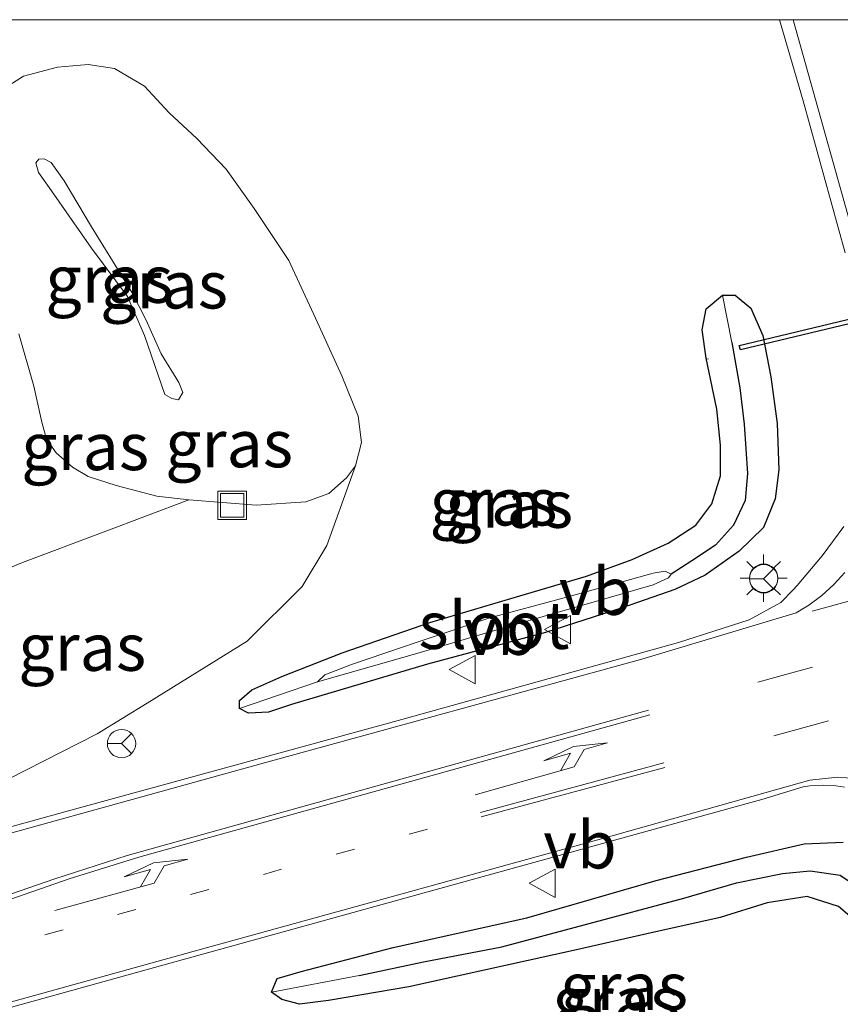
# Model space of a CAD drawing. Units: metres. Extents: x 180000 to 188548, y 556248 to 562500.
# Drawn here: x 185767 to 185810, y 562448 to 562500 of the extents above; entities that cross this region are included whole.
import ezdxf
from ezdxf.enums import TextEntityAlignment as Align

# ---------------------------------------------------------------- set-up
doc = ezdxf.new("R2010")
doc.units = ezdxf.units.M
doc.linetypes.add('VW-1-3_STREEP', pattern=[4, 1, -3])
doc.linetypes.add('VW-3-9_STREEP', pattern=[12, 3, -9])
doc.layers.get('0').update_dxf_attribs({"lineweight": 25})
for name, color, linetype, lineweight in [('B-ME-AL-OVERIG-L-B1', 7, 'Continuous', 18), ('B-ME-GW-INSTEEKWATERGANG-L-B1', 10, 'Continuous', 25), ('B-ME-GW-KRUINLIJN-L-B1', 93, 'Continuous', 18), ('B-ME-GW-TEENLIJN-L-B1', 93, 'Continuous', 18), ('B-ME-GW-WATERGANG-GREPPEL-L-B1', 10, 'Continuous', 25), ('B-ME-IE-GRASLAND-GV-B6', 93, 'Continuous', 18), ('B-ME-IE-INRICHTINGSELEMENT-S-B1', 253, 'Continuous', 18), ('B-ME-IE-MEUBILAIR_WEGMEUBILAIR-LICHTMAST-S-B1', 8, 'Continuous', 18), ('B-ME-KW-DUIKER-GV-B6', 10, 'Continuous', 25), ('B-ME-OG-WATER-GV-B6', 153, 'Continuous', 18), ('B-ME-VH-VERH_SOORT-BITUMEN-GV-B6', 8, 'IE-TERREINAFSCHEIDING-NATUURLIJK-HOUTWAL', 18), ('B-ME-VW-MARKERING-13STREEP-045-L-B1', 255, 'VW-1-3_STREEP', 18), ('B-ME-VW-MARKERING-39STREEP-015-L-B1', 255, 'VW-3-9_STREEP', 18), ('B-ME-VW-MARKERING-PIJLLI750-S-B1', 7, 'Continuous', 18), ('B-ME-VW-MARKERING-STREEP-015-L-B1', 7, 'Continuous', 18), ('B-ME-VW-MEUBILAIR_WEGMEUBILAIR-RONA-S-B1', 8, 'Continuous', 18), ('B-ME-VW-MEUBILAIR_WEGMEUBILAIR-VERKEERSBORD-S-B1', 8, 'Continuous', 18)]:
    doc.layers.add(name, color=color, linetype=linetype, lineweight=lineweight)
doc.styles.add('NLCS-ISO', font='NLCS-ISO.TTF')
doc.linetypes.add('IE-TERREINAFSCHEIDING-NATUURLIJK-HOUTWAL', pattern='A,7,-1.5,[67,NLCS.SHX,S=0.75,R=45,X=0,Y=0],-1.5,7,-1.5,[70,NLCS.SHX,S=0.75,R=0,X=0,Y=0],-1.5', length=20)

# ---------------------------------------------------------------- blocks, each defined once
blk = doc.blocks.new('put')
for p, q in [((0.75, 0.75), (-0.75, 0.75)), ((-0.75, 0.75), (-0.75, -0.75)), ((0.75, -0.75), (0.75, 0.75)), ((-0.75, -0.75), (0.75, -0.75))]:
    blk.add_line(p, q)
blk.add_lwpolyline([(-0.625, 0.625), (0.625, 0.625), (0.625, -0.625), (-0.625, -0.625)], close=True)
blk = doc.blocks.new('verkeersbord')
for p, q in [((0, 0.75), (-0.75, -0.625)), ((0.75, -0.625), (0, 0.75)), ((-0.75, -0.625), (0.75, -0.625))]:
    blk.add_line(p, q)
blk = doc.blocks.new('wegwijzer')
for q in [(0, 0.75), (-0.53, -0.53), (0.53, -0.53)]:
    blk.add_line((0, 0), q)
blk.add_circle((0, 0), 0.75)
blk = doc.blocks.new('lantaarnpaal')
for p, q in [((0, 0.75), (0, 1.25)), ((-0.884, 0.884), (-0.53, 0.53)), ((0.53, 0.53), (0.884, 0.884)), ((-0.75, 0), (-1.25, 0)), ((0.75, 0), (1.25, 0)), ((-0.53, -0.53), (-0.884, -0.884)), ((0, -0.75), (0, -1.25)), ((0.53, -0.53), (0.884, -0.884))]:
    blk.add_line(p, q)
blk.add_circle((0, 0), 0.75)
blk = doc.blocks.new('pijll')
for p, q in [((5.7, 1.05, 0.1), (4, 0.75, 0.1)), ((7.5, 0.75, 0.1), (5.7, 1.05, 0.1)), ((4, 0.75, 0.1), (5.45, 0.75, 0.1)), ((5.45, 0.75, 0.1), (4.7, 0, 0.1)), ((6.2, 0.75, 0.1), (5.45, 0, 0.1)), ((7.5, 0.75, 0.1), (6.2, 0.75, 0.1)), ((0, 0, 0.1), (5.45, 0, 0.1))]:
    blk.add_line(p, q)

msp = doc.modelspace()

# ---------------------------------------------------------------- linework, layer by layer
at = {"layer": 'B-ME-AL-OVERIG-L-B1'}
msp.add_line((185803.179, 562482.06, -0.881), (185803.0942, 562482.0387, -0.8705), dxfattribs=at)
at = {"layer": 'B-ME-GW-INSTEEKWATERGANG-L-B1'}
for points in [[(185803.056, 562482.09, -0.063), (185802.852, 562483.584, -0.065), (185803.067, 562484.709, -0.068), (185803.923, 562485.434, -0.084), (185804.589, 562485.43, -0.068), (185805.425, 562484.739, -0.041), (185806.051, 562483.292, -0.01), (185806.479, 562481.107, 0.04), (185806.816, 562478.632, 0.068), (185806.907, 562476.19, 0.112), (185806.714, 562474.644, 0.149), (185806.1, 562473.139, 0.172), (185804.814, 562471.873, 0.146), (185803.014, 562470.617, 0.123), (185801.41, 562469.856, 0.121), (185798.616, 562468.881, 0.12), (185794.569, 562467.571, 0.088), (185788.312, 562465.895, 0.102), (185781.126, 562463.777, 0.097), (185779.899, 562463.363, 0.089), (185778.844, 562463.304, -0.031), (185778.371, 562463.549, -0.133), (185778.371, 562463.987, -0.081), (185779.028, 562464.551, -0.036), (185780.621, 562465.258, 0.062), (185783.804, 562466.494, 0.069), (185788.436, 562468.101, 0.061), (185793.203, 562469.521, 0.032), (185796.729, 562470.556, 0.048), (185799.141, 562471.435, 0.083), (185801.042, 562472.31, 0.084), (185802.522, 562473.26, 0.067), (185803.362, 562474.385, 0.045), (185803.815, 562475.865, 0.038), (185803.814, 562477.485, 0.029), (185803.617, 562479.386, -0.027), (185803.056, 562482.09, -0.063)], [(185780.066, 562448.546, 0.051), (185780.374, 562449.268, 0.112), (185781.64, 562449.636, 0.17), (185786.499, 562450.917, 0.215), (185793.581, 562452.484, 0.205), (185800.418, 562454.455, 0.158), (185805.19, 562455.695, 0.142), (185808.246, 562456.393, 0.142), (185810.3, 562456.476, 0.138)], [(185811.399, 562451.941, 0.068), (185810.06, 562453.074, 0.111), (185808.404, 562453.618, 0.158), (185806.296, 562453.282, 0.23), (185803.804, 562452.497, 0.254), (185799.921, 562451.638, 0.232), (185796.196, 562450.793, 0.194), (185787.326, 562448.822, 0.157), (185783.076, 562448.101, 0.088), (185781.553, 562447.909, 0.067), (185780.612, 562448.168, 0.049), (185780.066, 562448.546, 0.051)]]:
    msp.add_polyline3d(points, dxfattribs=at)
at = {"layer": 'B-ME-GW-KRUINLIJN-L-B1'}
for points in [[(185775.3683, 562480.2709, 6.8116), (185775.1707, 562480.8047, 6.9373), (185774.2221, 562482.3265, 7.0357), (185773.4317, 562484.1055, 6.9193), (185772.7005, 562485.5483, 6.8577), (185771.6531, 562487.2483, 6.6988), (185770.5465, 562489.0469, 6.641), (185769.1039, 562491.4781, 6.6286), (185768.4123, 562492.4465, 6.7503), (185768.0367, 562492.6443, 6.718), (185767.7601, 562492.6245, 6.7291), (185767.6021, 562492.4269, 6.7331), (185767.7405, 562491.9129, 6.786), (185768.3135, 562491.1223, 6.7525), (185770.5465, 562487.9203, 6.938), (185772.4435, 562485.3507, 6.939), (185773.3525, 562483.2951, 7.0057), (185774.4197, 562480.1721, 6.5905), (185774.7951, 562479.9547, 6.6844), (185775.1509, 562479.8953, 6.804), (185775.3683, 562480.2709, 6.8116)], [(185755.5914, 562466.2231, 5.73), (185758.1877, 562467.4597, 5.3548), (185761.3649, 562468.9731, 4.8957), (185764.1315, 562470.1275, 4.4385), (185766.8981, 562471.2819, 3.9813), (185771.2209, 562472.9075, 3.4435), (185775.6967, 562474.5907, 2.9231)]]:
    msp.add_polyline3d(points, dxfattribs=at)
at = {"layer": 'B-ME-GW-TEENLIJN-L-B1'}
for points in [[(185784.5153, 562476.3895, 0.865), (185784.8265, 562477.6347, 0.9325), (185784.6537, 562479.0183, 0.9471), (185783.7891, 562481.1629, 1.1529), (185782.3885, 562484.2067, 1.4584), (185780.9879, 562487.2507, 1.7639), (185779.1551, 562490.0179, 2.1015), (185777.6679, 562492.0933, 2.3004), (185776.1117, 562493.7189, 2.478), (185774.6593, 562495.0679, 2.6625), (185773.3453, 562496.4861, 2.7675), (185771.7543, 562497.4201, 3.1099), (185770.3711, 562497.6277, 3.2027), (185768.7457, 562497.4893, 3.448), (185766.9475, 562497.0049, 3.6716), (185765.5641, 562496.1403, 3.9018)], [(185766.7053, 562483.3765, 4.0317), (185767.5007, 562480.6095, 3.9042), (185767.9157, 562478.7069, 3.8776), (185768.1579, 562477.8077, 3.877), (185768.6765, 562477.0813, 3.8366), (185769.5411, 562476.3203, 3.7055), (185770.3711, 562475.8359, 3.6168), (185771.8581, 562475.3517, 3.4142), (185774.0023, 562474.7983, 3.1259), (185775.6967, 562474.5907, 2.9231), (185779.2587, 562474.3141, 2.3929), (185781.8871, 562474.4869, 1.2235), (185783.0975, 562474.9367, 0.6557), (185784.0311, 562475.7669, 0.8454), (185784.5153, 562476.3895, 0.865)], [(185755.5914, 562466.2231, 5.73), (185756.67, 562462.9265, 3.7863), (185757.8986, 562459.1717, 1.5724), (185758.5398, 562457.2119, 0.4169), (185761.5595, 562458.1853, 0.3069), (185765.2209, 562459.3657, 0.2977), (185768.0349, 562460.7881, 0.3633), (185770.8491, 562462.2107, 0.2357), (185773.4917, 562463.8451, 0.1851), (185776.1343, 562465.4795, 0.3011), (185778.7771, 562467.1139, 0.2742), (185781.6819, 562470.0193, 0.4565), (185782.9899, 562472.1813, 0.5142), (185784.5153, 562476.3895, 0.865)]]:
    msp.add_polyline3d(points, dxfattribs=at)
at = {"layer": 'B-ME-GW-WATERGANG-GREPPEL-L-B1'}
for points in [[(185804.411, 562482.917, -0.583), (185804.846, 562480.531, -0.546), (185805.063, 562478.607, -0.418), (185805.249, 562475.991, -0.392), (185805.123, 562474.557, -0.39), (185804.506, 562473.258, -0.39), (185803.547, 562472.207, -0.39), (185802.31, 562471.373, -0.39), (185801.201, 562470.664, -0.39)], [(185784.696, 562449.429, -0.223), (185788.101, 562450.156, -0.28), (185792.254, 562450.943, -0.307), (185796.602, 562452.117, -0.34), (185801.878, 562453.523, -0.374), (185804.658, 562454.341, -0.396), (185807.09, 562454.822, -0.404), (185808.554, 562454.969, -0.404), (185810.154, 562454.741, -0.43), (185811.677, 562453.694, -0.44), (185812.946, 562452.477, -0.505), (185813.931, 562450.62, -0.571), (185814.898, 562447.877, -0.659), (185815.696, 562444.892, -0.66)]]:
    msp.add_polyline3d(points, dxfattribs=at)
at = {"layer": 'B-ME-IE-GRASLAND-GV-B6'}
for points in [[(185743.6807, 562500, 5.8251), (185806.9436, 562500, 0.5117), (185808.1855, 562495.7057, 0.47), (185810.4077, 562487.6649, 0.3703)], [(185810.3409, 562473.1791, 0.2991), (185809.1889, 562471.6353, 0.2544), (185807.8695, 562470.0581, 0.2336), (185807.6689, 562469.8364, 0.2412), (185807.0178, 562469.166, 0.193), (185805.3275, 562468.2469, 0.193), (185801.599, 562467.043, 0.195), (185786.965, 562462.967, 0.216), (185769.128, 562458.082, 0.224), (185758.485, 562455.137, 0.202), (185757.896, 562457.211, 0.232), (185755.37, 562466.121, 5.692), (185754.745, 562465.918, 5.657), (185754.513, 562466.759, 5.908), (185753.2585, 562466.3343, 5.8137), (185747.276, 562487.367, 5.847), (185745.5, 562493.607, 5.83), (185743.6807, 562500, 5.8251)], [(185743.6807, 562500, 5.8251), (185806.9436, 562500, 0.5117), (185808.1855, 562495.7057, 0.47), (185810.4077, 562487.6649, 0.3703)], [(185810.3409, 562473.1791, 0.2991), (185809.1889, 562471.6353, 0.2544), (185807.8695, 562470.0581, 0.2336), (185807.6689, 562469.8364, 0.2412), (185807.0178, 562469.166, 0.193), (185805.3275, 562468.2469, 0.193), (185801.599, 562467.043, 0.195), (185786.965, 562462.967, 0.216), (185769.128, 562458.082, 0.224), (185758.485, 562455.137, 0.202), (185757.896, 562457.211, 0.232), (185755.37, 562466.121, 5.692), (185754.745, 562465.918, 5.657), (185754.513, 562466.759, 5.908), (185753.2585, 562466.3343, 5.8137), (185747.276, 562487.367, 5.847), (185745.5, 562493.607, 5.83), (185743.6807, 562500, 5.8251)], [(185765.2209, 562459.3657, 0.2977), (185768.0349, 562460.7881, 0.3633), (185770.8491, 562462.2107, 0.2357), (185773.4917, 562463.8451, 0.1851), (185776.1343, 562465.4795, 0.3011), (185778.7771, 562467.1139, 0.2742), (185781.6819, 562470.0193, 0.4565), (185782.9899, 562472.1813, 0.5142), (185784.5153, 562476.3895, 0.865), (185784.8265, 562477.6347, 0.9325), (185784.6537, 562479.0183, 0.9471), (185783.7891, 562481.1629, 1.1529), (185782.3885, 562484.2067, 1.4584), (185780.9879, 562487.2507, 1.7639), (185779.1551, 562490.0179, 2.1015), (185777.6679, 562492.0933, 2.3004), (185776.1117, 562493.7189, 2.478), (185774.6593, 562495.0679, 2.6625), (185773.3453, 562496.4861, 2.7675), (185771.7543, 562497.4201, 3.1099), (185770.3711, 562497.6277, 3.2027), (185768.7457, 562497.4893, 3.448), (185766.9475, 562497.0049, 3.6716), (185765.5641, 562496.1403, 3.9018)], [(185765.2209, 562459.3657, 0.2977), (185768.0349, 562460.7881, 0.3633), (185770.8491, 562462.2107, 0.2357), (185773.4917, 562463.8451, 0.1851), (185776.1343, 562465.4795, 0.3011), (185778.7771, 562467.1139, 0.2742), (185781.6819, 562470.0193, 0.4565), (185782.9899, 562472.1813, 0.5142), (185784.5153, 562476.3895, 0.865), (185784.8265, 562477.6347, 0.9325), (185784.6537, 562479.0183, 0.9471), (185783.7891, 562481.1629, 1.1529), (185782.3885, 562484.2067, 1.4584), (185780.9879, 562487.2507, 1.7639), (185779.1551, 562490.0179, 2.1015), (185777.6679, 562492.0933, 2.3004), (185776.1117, 562493.7189, 2.478), (185774.6593, 562495.0679, 2.6625), (185773.3453, 562496.4861, 2.7675), (185771.7543, 562497.4201, 3.1099), (185770.3711, 562497.6277, 3.2027), (185768.7457, 562497.4893, 3.448), (185766.9475, 562497.0049, 3.6716), (185765.5641, 562496.1403, 3.9018)], [(185765.5641, 562496.1403, 3.9018), (185766.9475, 562497.0049, 3.6716), (185768.7457, 562497.4893, 3.448), (185770.3711, 562497.6277, 3.2027), (185771.7543, 562497.4201, 3.1099), (185773.3453, 562496.4861, 2.7675), (185774.6593, 562495.0679, 2.6625), (185776.1117, 562493.7189, 2.478), (185777.6679, 562492.0933, 2.3004), (185779.1551, 562490.0179, 2.1015), (185780.9879, 562487.2507, 1.7639), (185782.3885, 562484.2067, 1.4584), (185783.7891, 562481.1629, 1.1529), (185784.6537, 562479.0183, 0.9471), (185784.8265, 562477.6347, 0.9325), (185784.5153, 562476.3895, 0.865), (185784.0311, 562475.7669, 0.8454), (185783.0975, 562474.9367, 0.6557), (185781.8871, 562474.4869, 1.2235), (185779.2587, 562474.3141, 2.3929), (185775.6967, 562474.5907, 2.9231)], [(185775.3683, 562480.2709, 6.8116), (185775.1707, 562480.8047, 6.9373), (185774.2221, 562482.3265, 7.0357), (185773.4317, 562484.1055, 6.9193), (185772.7005, 562485.5483, 6.8577), (185771.6531, 562487.2483, 6.6988), (185770.5465, 562489.0469, 6.641), (185769.1039, 562491.4781, 6.6286), (185768.4123, 562492.4465, 6.7503), (185768.0367, 562492.6443, 6.718), (185767.7601, 562492.6245, 6.7291), (185767.6021, 562492.4269, 6.7331), (185767.7405, 562491.9129, 6.786), (185768.3135, 562491.1223, 6.7525), (185770.5465, 562487.9203, 6.938), (185772.4435, 562485.3507, 6.939), (185773.3525, 562483.2951, 7.0057), (185774.4197, 562480.1721, 6.5905), (185774.7951, 562479.9547, 6.6844), (185775.1509, 562479.8953, 6.804), (185775.3683, 562480.2709, 6.8116)], [(185775.3683, 562480.2709, 6.8116), (185775.1509, 562479.8953, 6.804), (185774.7951, 562479.9547, 6.6844), (185774.4197, 562480.1721, 6.5905), (185773.3525, 562483.2951, 7.0057), (185772.4435, 562485.3507, 6.939), (185770.5465, 562487.9203, 6.938), (185768.3135, 562491.1223, 6.7525), (185767.7405, 562491.9129, 6.786), (185767.6021, 562492.4269, 6.7331), (185767.7601, 562492.6245, 6.7291), (185768.0367, 562492.6443, 6.718), (185768.4123, 562492.4465, 6.7503), (185769.1039, 562491.4781, 6.6286), (185770.5465, 562489.0469, 6.641), (185771.6531, 562487.2483, 6.6988), (185772.7005, 562485.5483, 6.8577), (185773.4317, 562484.1055, 6.9193), (185774.2221, 562482.3265, 7.0357), (185775.1707, 562480.8047, 6.9373), (185775.3683, 562480.2709, 6.8116)], [(185778.371, 562463.549, -0.133), (185778.844, 562463.304, -0.031), (185779.899, 562463.363, 0.089), (185781.126, 562463.777, 0.097), (185788.312, 562465.895, 0.102), (185794.569, 562467.571, 0.088), (185798.616, 562468.881, 0.12), (185801.41, 562469.856, 0.121), (185803.014, 562470.617, 0.123), (185804.814, 562471.873, 0.146), (185806.1, 562473.139, 0.172), (185806.714, 562474.644, 0.149), (185806.907, 562476.19, 0.112), (185806.816, 562478.632, 0.068), (185806.479, 562481.107, 0.04), (185806.051, 562483.292, -0.01), (185805.425, 562484.739, -0.041), (185804.589, 562485.43, -0.068), (185803.923, 562485.434, -0.084), (185803.067, 562484.709, -0.068), (185802.852, 562483.584, -0.065), (185803.056, 562482.09, -0.063), (185803.617, 562479.386, -0.027), (185803.814, 562477.485, 0.029), (185803.815, 562475.865, 0.038), (185803.362, 562474.385, 0.045), (185802.522, 562473.26, 0.067), (185801.042, 562472.31, 0.084), (185799.141, 562471.435, 0.083), (185796.729, 562470.556, 0.048), (185793.203, 562469.521, 0.032), (185788.436, 562468.101, 0.061), (185783.804, 562466.494, 0.069), (185780.621, 562465.258, 0.062), (185779.028, 562464.551, -0.036), (185778.371, 562463.987, -0.081), (185778.371, 562463.549, -0.133)], [(185804.411, 562482.917, -0.583), (185804.846, 562480.531, -0.546), (185805.063, 562478.607, -0.418), (185805.249, 562475.991, -0.392), (185805.123, 562474.557, -0.39), (185804.506, 562473.258, -0.39), (185803.547, 562472.207, -0.39), (185802.31, 562471.373, -0.39), (185801.201, 562470.664, -0.39), (185800.899, 562470.829, -0.39), (185800.252, 562470.722, -0.39), (185798.292, 562470.163, -0.39), (185795.557, 562469.409, -0.39), (185791.616, 562468.356, -0.39), (185787.883, 562467.093, -0.39), (185784.292, 562465.891, -0.39), (185782.886, 562465.344, -0.39), (185782.501, 562464.97, -0.39), (185778.371, 562463.549, -0.133), (185778.371, 562463.987, -0.081), (185779.028, 562464.551, -0.036), (185780.621, 562465.258, 0.062), (185783.804, 562466.494, 0.069), (185788.436, 562468.101, 0.061), (185793.203, 562469.521, 0.032), (185796.729, 562470.556, 0.048), (185799.141, 562471.435, 0.083), (185801.042, 562472.31, 0.084), (185802.522, 562473.26, 0.067), (185803.362, 562474.385, 0.045), (185803.815, 562475.865, 0.038), (185803.814, 562477.485, 0.029), (185803.617, 562479.386, -0.027), (185803.056, 562482.09, -0.063), (185802.852, 562483.584, -0.065), (185803.067, 562484.709, -0.068), (185803.923, 562485.434, -0.084), (185804.411, 562482.917, -0.583)], [(185804.411, 562482.917, -0.583), (185803.923, 562485.434, -0.084), (185804.589, 562485.43, -0.068), (185805.425, 562484.739, -0.041), (185806.051, 562483.292, -0.01), (185806.479, 562481.107, 0.04), (185806.816, 562478.632, 0.068), (185806.907, 562476.19, 0.112), (185806.714, 562474.644, 0.149), (185806.1, 562473.139, 0.172), (185804.814, 562471.873, 0.146), (185803.014, 562470.617, 0.123), (185801.41, 562469.856, 0.121), (185798.616, 562468.881, 0.12), (185794.569, 562467.571, 0.088), (185788.312, 562465.895, 0.102), (185781.126, 562463.777, 0.097), (185779.899, 562463.363, 0.089), (185778.844, 562463.304, -0.031), (185778.371, 562463.549, -0.133), (185782.501, 562464.97, -0.39), (185784.8, 562465.616, -0.39), (185787.925, 562466.528, -0.39), (185791.506, 562467.585, -0.39), (185794.445, 562468.422, -0.39), (185797.869, 562469.403, -0.39), (185800.261, 562470.093, -0.39), (185801.071, 562470.468, -0.39), (185801.201, 562470.664, -0.39), (185802.31, 562471.373, -0.39), (185803.547, 562472.207, -0.39), (185804.506, 562473.258, -0.39), (185805.123, 562474.557, -0.39), (185805.249, 562475.991, -0.392), (185805.063, 562478.607, -0.418), (185804.846, 562480.531, -0.546), (185804.411, 562482.917, -0.583)], [(185778.371, 562463.549, -0.133), (185778.844, 562463.304, -0.031), (185779.899, 562463.363, 0.089), (185781.126, 562463.777, 0.097), (185788.312, 562465.895, 0.102), (185794.569, 562467.571, 0.088), (185798.616, 562468.881, 0.12), (185801.41, 562469.856, 0.121), (185803.014, 562470.617, 0.123), (185804.814, 562471.873, 0.146), (185806.1, 562473.139, 0.172), (185806.714, 562474.644, 0.149), (185806.907, 562476.19, 0.112), (185806.816, 562478.632, 0.068), (185806.479, 562481.107, 0.04), (185806.051, 562483.292, -0.01), (185805.425, 562484.739, -0.041), (185804.589, 562485.43, -0.068), (185803.923, 562485.434, -0.084), (185803.067, 562484.709, -0.068), (185802.852, 562483.584, -0.065), (185803.056, 562482.09, -0.063), (185803.617, 562479.386, -0.027), (185803.814, 562477.485, 0.029), (185803.815, 562475.865, 0.038), (185803.362, 562474.385, 0.045), (185802.522, 562473.26, 0.067), (185801.042, 562472.31, 0.084), (185799.141, 562471.435, 0.083), (185796.729, 562470.556, 0.048), (185793.203, 562469.521, 0.032), (185788.436, 562468.101, 0.061), (185783.804, 562466.494, 0.069), (185780.621, 562465.258, 0.062), (185779.028, 562464.551, -0.036), (185778.371, 562463.987, -0.081), (185778.371, 562463.549, -0.133)], [(185766.7053, 562483.3765, 4.0317), (185767.5007, 562480.6095, 3.9042), (185767.9157, 562478.7069, 3.8776), (185768.1579, 562477.8077, 3.877), (185768.6765, 562477.0813, 3.8366), (185769.5411, 562476.3203, 3.7055), (185770.3711, 562475.8359, 3.6168), (185771.8581, 562475.3517, 3.4142), (185774.0023, 562474.7983, 3.1259), (185775.6967, 562474.5907, 2.9231)], [(185775.6967, 562474.5907, 2.9231), (185774.0023, 562474.7983, 3.1259), (185771.8581, 562475.3517, 3.4142), (185770.3711, 562475.8359, 3.6168), (185769.5411, 562476.3203, 3.7055), (185768.6765, 562477.0813, 3.8366), (185768.1579, 562477.8077, 3.877), (185767.9157, 562478.7069, 3.8776), (185767.5007, 562480.6095, 3.9042), (185766.7053, 562483.3765, 4.0317)], [(185766.7053, 562483.3765, 4.0317), (185767.5007, 562480.6095, 3.9042), (185767.9157, 562478.7069, 3.8776), (185768.1579, 562477.8077, 3.877), (185768.6765, 562477.0813, 3.8366), (185769.5411, 562476.3203, 3.7055), (185770.3711, 562475.8359, 3.6168), (185771.8581, 562475.3517, 3.4142), (185774.0023, 562474.7983, 3.1259), (185775.6967, 562474.5907, 2.9231)], [(185775.6967, 562474.5907, 2.9231), (185779.2587, 562474.3141, 2.3929), (185781.8871, 562474.4869, 1.2235), (185783.0975, 562474.9367, 0.6557), (185784.0311, 562475.7669, 0.8454), (185784.5153, 562476.3895, 0.865), (185782.9899, 562472.1813, 0.5142), (185781.6819, 562470.0193, 0.4565), (185778.7771, 562467.1139, 0.2742), (185776.1343, 562465.4795, 0.3011), (185773.4917, 562463.8451, 0.1851), (185770.8491, 562462.2107, 0.2357), (185768.0349, 562460.7881, 0.3633), (185765.2209, 562459.3657, 0.2977)], [(185775.6967, 562474.5907, 2.9231), (185771.2209, 562472.9075, 3.4435), (185766.8981, 562471.2819, 3.9813), (185764.1315, 562470.1275, 4.4385)], [(185764.1315, 562470.1275, 4.4385), (185766.8981, 562471.2819, 3.9813), (185771.2209, 562472.9075, 3.4435), (185775.6967, 562474.5907, 2.9231)], [(185775.6967, 562474.5907, 2.9231), (185771.2209, 562472.9075, 3.4435), (185766.8981, 562471.2819, 3.9813), (185764.1315, 562470.1275, 4.4385)], [(185812.305, 562444.093, 0.203), (185809.914, 562446.307, 0.286), (185807.857, 562447.166, 0.327), (185805.277, 562447.133, 0.424), (185800.771, 562446.775, 0.508), (185794.498, 562446.366, 0.43), (185786.224, 562445.893, 0.33), (185776.979, 562445.396, 0.325), (185771.745, 562445.405, 0.212), (185768.749, 562445.842, 0.169), (185765.95, 562445.761, 0.175), (185763.178, 562445.107, 0.175), (185761.374, 562444.562, 0.156), (185760.902, 562446.253, 0.147), (185774.202, 562449.938, 0.192), (185791.782, 562454.813, 0.198), (185805.2236, 562458.5226, 0.2134), (185806.0099, 562458.7437, 0.2136), (185808.1965, 562459.4149, 0.2181), (185808.5401, 562459.4721, 0.2277), (185809.2749, 562459.5007, 0.23), (185809.9239, 562459.4721, 0.227), (185810.3821, 562459.3957, 0.2321)], [(185810.3, 562456.476, 0.138), (185808.246, 562456.393, 0.142), (185805.19, 562455.695, 0.142), (185800.418, 562454.455, 0.158), (185793.581, 562452.484, 0.205), (185786.499, 562450.917, 0.215), (185781.64, 562449.636, 0.17), (185780.374, 562449.268, 0.112), (185780.066, 562448.546, 0.051), (185780.612, 562448.168, 0.049), (185781.553, 562447.909, 0.067), (185783.076, 562448.101, 0.088), (185787.326, 562448.822, 0.157), (185796.196, 562450.793, 0.194), (185799.921, 562451.638, 0.232), (185803.804, 562452.497, 0.254), (185806.296, 562453.282, 0.23), (185808.404, 562453.618, 0.158), (185810.06, 562453.074, 0.111), (185811.399, 562451.941, 0.068)], [(185811.677, 562453.694, -0.44), (185810.154, 562454.741, -0.43), (185808.554, 562454.969, -0.404), (185807.09, 562454.822, -0.404), (185804.658, 562454.341, -0.396), (185801.878, 562453.523, -0.374), (185796.602, 562452.117, -0.34), (185792.254, 562450.943, -0.307), (185788.101, 562450.156, -0.28), (185784.696, 562449.429, -0.223), (185780.066, 562448.546, 0.051), (185780.374, 562449.268, 0.112), (185781.64, 562449.636, 0.17), (185786.499, 562450.917, 0.215), (185793.581, 562452.484, 0.205), (185800.418, 562454.455, 0.158), (185805.19, 562455.695, 0.142), (185808.246, 562456.393, 0.142), (185810.3, 562456.476, 0.138)], [(185780.066, 562448.546, 0.051), (185784.696, 562449.429, -0.223), (185788.101, 562450.156, -0.28), (185792.254, 562450.943, -0.307), (185796.602, 562452.117, -0.34), (185801.878, 562453.523, -0.374), (185804.658, 562454.341, -0.396), (185807.09, 562454.822, -0.404), (185808.554, 562454.969, -0.404), (185810.154, 562454.741, -0.43), (185811.677, 562453.694, -0.44)], [(185811.399, 562451.941, 0.068), (185810.06, 562453.074, 0.111), (185808.404, 562453.618, 0.158), (185806.296, 562453.282, 0.23), (185803.804, 562452.497, 0.254), (185799.921, 562451.638, 0.232), (185796.196, 562450.793, 0.194), (185787.326, 562448.822, 0.157), (185783.076, 562448.101, 0.088), (185781.553, 562447.909, 0.067), (185780.612, 562448.168, 0.049), (185780.066, 562448.546, 0.051)]]:
    msp.add_polyline3d(points, dxfattribs=at)
at = {"layer": 'B-ME-KW-DUIKER-GV-B6'}
msp.add_polyline3d([(185827.1381, 562487.8634, -0.92), (185804.8721, 562482.5244, -0.911), (185804.8139, 562482.7676, -0.911), (185827.0799, 562488.1066, -0.92), (185827.1381, 562487.8634, -0.92)], dxfattribs=at)
at = {"layer": 'B-ME-OG-WATER-GV-B6'}
msp.add_polyline3d([(185782.501, 562464.97, -0.39), (185782.886, 562465.344, -0.39), (185784.292, 562465.891, -0.39), (185787.883, 562467.093, -0.39), (185791.616, 562468.356, -0.39), (185795.557, 562469.409, -0.39), (185798.292, 562470.163, -0.39), (185800.252, 562470.722, -0.39), (185800.899, 562470.829, -0.39), (185801.201, 562470.664, -0.39), (185801.071, 562470.468, -0.39), (185800.261, 562470.093, -0.39), (185797.869, 562469.403, -0.39), (185794.445, 562468.422, -0.39), (185791.506, 562467.585, -0.39), (185787.925, 562466.528, -0.39), (185784.8, 562465.616, -0.39), (185782.501, 562464.97, -0.39)], dxfattribs=at)
at = {"layer": 'B-ME-VH-VERH_SOORT-BITUMEN-GV-B6'}
for points in [[(185810.4077, 562487.6649, 0.3703), (185808.1855, 562495.7057, 0.47), (185806.9436, 562500, 0.5117), (185815.1564, 562500, 0.4426)], [(185810.4077, 562487.6649, 0.3703), (185808.1855, 562495.7057, 0.47), (185806.9436, 562500, 0.5117), (185815.1564, 562500, 0.4426)], [(185715.345, 562443.201, 0.203), (185728.387, 562446.946, 0.169), (185729.128, 562447.141, 0.165), (185757.763, 562454.96, 0.234), (185758.485, 562455.137, 0.202), (185769.128, 562458.082, 0.224), (185786.965, 562462.967, 0.216), (185801.599, 562467.043, 0.195), (185805.3275, 562468.2469, 0.193), (185807.0178, 562469.166, 0.193), (185807.6689, 562469.8364, 0.2412), (185807.8695, 562470.0581, 0.2336), (185809.1889, 562471.6353, 0.2544), (185810.3409, 562473.1791, 0.2991)], [(185715.345, 562443.201, 0.203), (185728.387, 562446.946, 0.169), (185729.128, 562447.141, 0.165), (185757.763, 562454.96, 0.234), (185758.485, 562455.137, 0.202), (185769.128, 562458.082, 0.224), (185786.965, 562462.967, 0.216), (185801.599, 562467.043, 0.195), (185805.3275, 562468.2469, 0.193), (185807.0178, 562469.166, 0.193), (185807.6689, 562469.8364, 0.2412), (185807.8695, 562470.0581, 0.2336), (185809.1889, 562471.6353, 0.2544), (185810.3409, 562473.1791, 0.2991)], [(185810.3821, 562459.3957, 0.2321), (185809.9239, 562459.4721, 0.227), (185809.2749, 562459.5007, 0.23), (185808.5401, 562459.4721, 0.2277), (185808.1965, 562459.4149, 0.2181), (185806.0099, 562458.7437, 0.2136), (185805.2236, 562458.5226, 0.2134), (185791.782, 562454.813, 0.198), (185774.202, 562449.938, 0.192), (185760.902, 562446.253, 0.147), (185760.213, 562446.051, 0.153), (185731.607, 562438.194, 0.051), (185730.902, 562438.01, 0.051), (185713.583, 562433.135, 0.175)], [(185810.3821, 562459.3957, 0.2321), (185809.9239, 562459.4721, 0.227), (185809.2749, 562459.5007, 0.23), (185808.5401, 562459.4721, 0.2277), (185808.1965, 562459.4149, 0.2181), (185806.0099, 562458.7437, 0.2136), (185805.2236, 562458.5226, 0.2134), (185791.782, 562454.813, 0.198), (185774.202, 562449.938, 0.192), (185760.902, 562446.253, 0.147), (185760.213, 562446.051, 0.153), (185731.607, 562438.194, 0.051), (185730.902, 562438.01, 0.051), (185713.583, 562433.135, 0.175)]]:
    msp.add_polyline3d(points, dxfattribs=at)
at = {"layer": 'B-ME-VW-MARKERING-13STREEP-045-L-B1'}
msp.add_polyline3d([(185788.314, 562457.179, 0.303), (185764.208, 562450.515, 0.318), (185736.874, 562442.96, 0.324)], dxfattribs=at)
at = {"layer": 'B-ME-VW-MARKERING-39STREEP-015-L-B1'}
for p, q in [((185820.261, 562468.929, 0.331), (185800.953, 562463.613, 0.32)), ((185821.093, 562466.104, 0.329), (185802.542, 562460.976, 0.335))]:
    msp.add_line(p, q, dxfattribs=at)
msp.add_polyline3d([(185808.6681, 562468.6989, 0.2629), (185815.4837, 562470.5959, 0.31), (185822.3123, 562472.4811, 0.2705), (185827.1229, 562473.8091, 0.25)], dxfattribs=at)
at = {"layer": 'B-ME-VW-MARKERING-STREEP-015-L-B1'}
for p, q in [((185800.814, 562460.68, 0.305), (185791.12, 562458.052, 0.329)), ((185800.87, 562460.438, 0.305), (185791.16, 562457.817, 0.305))]:
    msp.add_line(p, q, dxfattribs=at)
for points in [[(185807.6702, 562500, 0.5405), (185811.4877, 562486.3457, 0.36)], [(185807.6702, 562500, 0.5405), (185811.4877, 562486.3457, 0.36)], [(185810.3907, 562470.7579, 0.2901), (185809.8149, 562470.1191, 0.28), (185809.1797, 562469.5393, 0.27), (185808.4909, 562469.0243, 0.2638), (185807.823, 562468.6203, 0.2624), (185799.653, 562466.159, 0.228), (185779.499, 562460.632, 0.207), (185759.498, 562455.094, 0.207), (185728.815, 562446.648, 0.152), (185706.169, 562440.41, 0.25), (185685.8479, 562434.9267, 0.3071), (185685.2059, 562434.9321, 0.3095), (185684.5697, 562435.0173, 0.3063), (185683.9491, 562435.1807, 0.31), (185683.3533, 562435.4201, 0.3188), (185682.7921, 562435.7315, 0.3167), (185682.2737, 562436.1101, 0.3154), (185681.5739, 562436.7549, 0.31), (185680.9311, 562437.4565, 0.31), (185680.3495, 562438.2097, 0.32), (185679.8337, 562439.0093, 0.3274), (185679.3871, 562439.8495, 0.33)], [(185810.3907, 562470.7579, 0.2901), (185809.8149, 562470.1191, 0.28), (185809.1797, 562469.5393, 0.27), (185808.4909, 562469.0243, 0.2638), (185807.823, 562468.6203, 0.2624), (185799.653, 562466.159, 0.228), (185779.499, 562460.632, 0.207), (185759.498, 562455.094, 0.207), (185728.815, 562446.648, 0.152), (185706.169, 562440.41, 0.25), (185685.8479, 562434.9267, 0.3071), (185685.2059, 562434.9321, 0.3095), (185684.5697, 562435.0173, 0.3063), (185683.9491, 562435.1807, 0.31), (185683.3533, 562435.4201, 0.3188), (185682.7921, 562435.7315, 0.3167), (185682.2737, 562436.1101, 0.3154), (185681.5739, 562436.7549, 0.31), (185680.9311, 562437.4565, 0.31), (185680.3495, 562438.2097, 0.32), (185679.8337, 562439.0093, 0.3274), (185679.3871, 562439.8495, 0.33)], [(185800.004, 562463.475, 0.313), (185772.432, 562455.779, 0.324), (185768.598, 562454.551, 0.326), (185759.362, 562451.355, 0.328), (185731.084, 562441.667, 0.327), (185727.257, 562440.491, 0.321), (185713.393, 562436.524, 0.327), (185696.946, 562432.041, 0.327)], [(185800.089, 562463.217, 0.316), (185773.057, 562455.688, 0.319), (185769.357, 562454.541, 0.319), (185759.682, 562451.176, 0.367), (185731.076, 562441.428, 0.312), (185727.297, 562440.256, 0.314), (185713.429, 562436.338, 0.32), (185697.083, 562431.776, 0.322)], [(185686.6061, 562415.2983, 0.29), (185686.4915, 562417.2829, 0.27), (185686.5823, 562419.3665, 0.26), (185686.7785, 562421.2421, 0.2632), (185687.1055, 562422.8777, 0.27), (185687.4543, 562424.1209, 0.2845), (185687.8251, 562424.9279, 0.29), (185688.1227, 562425.3961, 0.29), (185688.5339, 562425.8821, 0.2855), (185689.0699, 562426.3433, 0.28), (185689.6927, 562426.7173, 0.28), (185690.4279, 562427.0287, 0.2853), (185690.5906, 562427.0775, 0.2852), (185691.541, 562427.336, 0.318), (185703.587, 562430.69, 0.277), (185729.494, 562437.874, 0.194), (185761.026, 562446.566, 0.26), (185775.859, 562450.678, 0.245), (185797.649, 562456.701, 0.274), (185808.5448, 562459.7715, 0.24), (185810.0069, 562459.9305, 0.2462), (185810.9617, 562459.8501, 0.2447)]]:
    msp.add_polyline3d(points, dxfattribs=at)

# ---------------------------------------------------------------- block references
at = {"layer": 'B-ME-IE-INRICHTINGSELEMENT-S-B1', "rotation": 90}
msp.add_blockref('put', (185777.9854, 562474.308, 2.488), dxfattribs=at)
at = {"layer": 'B-ME-IE-MEUBILAIR_WEGMEUBILAIR-LICHTMAST-S-B1', "rotation": 90}
msp.add_blockref('lantaarnpaal', (185806.101, 562470.452, 0.301), dxfattribs=at)
at = {"layer": 'B-ME-VW-MARKERING-PIJLLI750-S-B1'}
for p, rotation in [((185790.837, 562458.982, 0.317), 15.8), ((185768.604, 562452.874, 0.33), 15.3)]:
    msp.add_blockref('pijll', p, dxfattribs=dict(at, rotation=rotation))
at = {"layer": 'B-ME-VW-MEUBILAIR_WEGMEUBILAIR-RONA-S-B1', "rotation": 90}
for p in [(185806.101, 562470.4185, 0.301), (185772.133, 562461.7, 0.088)]:
    msp.add_blockref('wegwijzer', p, dxfattribs=at)
at = {"layer": 'B-ME-VW-MEUBILAIR_WEGMEUBILAIR-VERKEERSBORD-S-B1', "rotation": 90}
for p in [(185795.2637, 562467.7281, 0.0679), (185790.2199, 562465.6131, 0.1789), (185794.4457, 562454.3107, 0.2197)]:
    msp.add_blockref('verkeersbord', p, dxfattribs=at)

# ---------------------------------------------------------------- texts
at = {"layer": 'B-ME-IE-GRASLAND-GV-B6', "ltscale": 0.2, "style": 'NLCS-ISO'}
for p in [(185771.4852, 562486.2698), (185771.4852, 562486.2698), (185774.3826, 562485.9709), (185777.823, 562477.5685), (185777.823, 562477.5685), (185770.2089, 562477.4198), (185770.2089, 562477.4198), (185791.81, 562474.4915), (185792.639, 562474.369), (185792.639, 562474.369), (185792.639, 562474.369), (185770.0533, 562466.8007), (185798.7195, 562448.8605), (185798.3095, 562448.107)]:
    msp.add_text('gras', height=2.5, dxfattribs=at).set_placement(p, align=Align.MIDDLE_CENTER)
at = {"layer": 'B-ME-OG-WATER-GV-B6', "ltscale": 0.2, "style": 'NLCS-ISO'}
msp.add_text('sloot', height=2.5, dxfattribs=at).set_placement((185791.8347, 562467.9614), align=Align.MIDDLE_CENTER)
at = {"layer": 'B-ME-VW-MEUBILAIR_WEGMEUBILAIR-VERKEERSBORD-S-B1', "ltscale": 0.2, "style": 'NLCS-ISO'}
for p in [(185795.2637, 562467.7281, 0.0679), (185790.2199, 562465.6131, 0.1789), (185794.4457, 562454.3107, 0.2197)]:
    msp.add_text('vb', height=2.5, dxfattribs=at).set_placement(p, align=Align.BOTTOM_LEFT)

doc.saveas('drawing.dxf')
